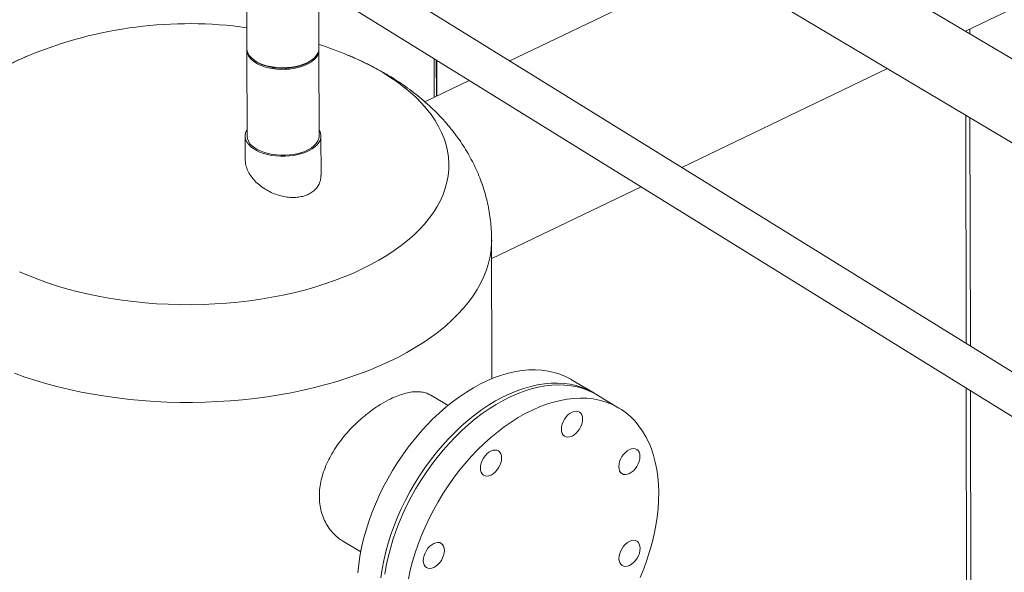
# Model space of a CAD drawing. Extents: x 19.1 to 29.8, y 0.6 to 8.7.
# Drawn here: x 20.3 to 20.9, y 4.4 to 4.7 of the extents above; entities that cross this region are included whole.
import ezdxf

# ---------------------------------------------------------------- set-up
doc = ezdxf.new("R2010")
doc.units = 0
doc.header["$MEASUREMENT"] = 0
doc.layers.get('0').update_dxf_attribs({"linetype": 'CONTINUOUS'})
doc.layers.add('D7', color=7, linetype='CONTINUOUS')

# ---------------------------------------------------------------- blocks, each defined once
blk = doc.blocks.new('A$C70F4708E')
at = {"lineweight": 15}
for p, q in [((1.778671932669926, 3.186954180744988), (2.747349556212203, 3.652558247231338)), ((2.109202076166216, 2.990027417683042), (1.604018644820943, 3.291010975866903)), ((1.383580335855473, 3.254859757741207), (1.3837096056556, 3.177357006501969)), ((1.583758582760542, 3.25700557235474), (2.089719729180874, 2.955558658811184)), ((1.639238261306392, 3.223951346062027), (1.528246104179335, 3.170601915404725)), ((2.240684495348443, 2.728997313633672), (1.452307361800163, 3.21767250916136)), ((1.430035018479121, 3.206967096577826), (2.229708544300703, 2.711289868203765)), ((1.423292682159531, 3.1774230690161), (1.423248833232012, 3.20371236874307)), ((1.781099866757163, 3.185507666577261), (1.781095511060375, 3.188119092323356)), ((1.778832512450837, 3.186858586665619), (1.778832224486823, 3.187031233355566)), ((1.264141346275682, 3.173691565362758), (1.263779989983934, 3.173541759100787)), ((1.383711024601713, 3.176506287872097), (1.383789850478454, 3.129246817286966)), ((1.423372926982385, 3.129312879801097), (1.423294101105643, 3.176572350386228)), ((1.486605841652509, 3.171901700598119), (1.486641364589889, 3.150604186591681)), ((1.388194792675623, 3.170659123055024), (1.388974952047239, 3.170150822471508)), ((1.418051304617013, 3.170199310744665), (1.418829861285193, 3.170710266609389)), ((1.487828712088852, 3.171143704979939), (1.487861992208057, 3.151190856000409)), ((1.48813684050371, 3.170952711738663), (1.488169555466815, 3.151338697910977)), ((1.622763531666418, 3.11201533241982), (1.735868140097171, 3.166380132786665)), ((1.505973763498108, 3.159896504090043), (1.481520839815747, 3.148142974920707)), ((1.779118997711759, 3.015098470311403), (1.778909441002984, 3.140736642991462)), ((1.781386443012142, 3.013692995408131), (1.78117679530931, 3.139385722903104)), ((1.382748129147291, 3.129245119520419), (1.382769854516315, 3.116219835430607)), ((1.424450592904524, 3.107764264267614), (1.424414648313547, 3.129314577567647)), ((1.518273990764602, 3.061791445786334), (1.600491194270855, 3.101309922684421)), ((1.518384037112359, 2.995712484358948), (1.518256563642755, 3.072138258937804)), ((1.574345143430254, 2.987873731963359), (1.562179168624684, 2.995122105838184)), ((1.779523630486, 2.772503887395341), (1.779159922690827, 2.990562202220196)), ((1.781788837738166, 2.772440217722996), (1.781427367991054, 2.989156727403761)), ((1.494268697126177, 2.981018721582315), (1.484808737485256, 2.986654876959418)), ((1.588249263792068, 2.979589787241006), (1.576083158475488, 2.986838238873067)), ((1.436824586928456, 2.906115844196985), (1.446284416058365, 2.900479766577116))]:
    blk.add_line(p, q, dxfattribs=at)
at = {"lineweight": 15, "flags": 128}
for points in [[(1.3837096056556, 3.177357006501969), (1.383709912819757, 3.177305875810284), (1.383867809473802, 3.17603012966767), (1.384312158942013, 3.174774340347805), (1.385036230141655, 3.173556626756787), (1.386029526308466, 3.172394843164692), (1.387277578896875, 3.171305918187397), (1.38876233911299, 3.170305621514875), (1.390461916892551, 3.169408719425658), (1.392351609871259, 3.168628204973888), (1.394404049013477, 3.16797536798716), (1.39658906810131, 3.167459872823755), (1.39887474782255, 3.167089136314771), (1.401228013403628, 3.1668687555106), (1.403614413391953, 3.166801698907661), (1.405999154175095, 3.166888944188435), (1.408347376120592, 3.167129470462069), (1.410625052035233, 3.167519566208663), (1.41279893224284, 3.168053645811921), (1.414837051510577, 3.168723790775126), (1.416709894079194, 3.169520309703938), (1.418390248034118, 3.170431668308553), (1.419853335816601, 3.171444411646454), (1.421077994371633, 3.172543871860303), (1.422046383890407, 3.17371402818224), (1.422744424696621, 3.174937716927427), (1.423161727206622, 3.176197300271626), (1.423292682159531, 3.1774230690161)], [(1.263779989983934, 3.173541759100787), (1.260813239706881, 3.172274093139159), (1.255931545864403, 3.170031200883797)], [(1.258655513802598, 3.05463003242462), (1.263641246218516, 3.052465650510434), (1.268803976713077, 3.050423433383807), (1.274133153032611, 3.048507159784909), (1.279618413905499, 3.046721121717016), (1.285248333305365, 3.045068677933199), (1.291011615716858, 3.043553109429301), (1.296896965624629, 3.04217769720116), (1.302892183505097, 3.040945006747351), (1.30898520034572, 3.039857525809212), (1.315164208155924, 3.038917586613613), (1.321416233914963, 3.03812696140463), (1.327728987392621, 3.037487329150331), (1.334089565608071, 3.036999793317219), (1.340485356837991, 3.036665597367496), (1.346903267119462, 3.036485331504564), (1.353330433275989, 3.036459134907187), (1.359754022366634, 3.036587442264298), (1.366160949997298, 3.036869583981392), (1.37253845326693, 3.03730532596983), (1.378873839314455, 3.037893765363402), (1.385153802528084, 3.038633423794338), (1.391366172090759, 3.039523087367487), (1.397498294945738, 3.040560888928904), (1.403537909569284, 3.041744728052939), (1.40947272420215, 3.043072208803774), (1.415290838618066, 3.044540701973886), (1.42098059849501, 3.046147275086203), (1.426530449786458, 3.047888622396244), (1.431929229978824, 3.049761204887836), (1.437166037580599, 3.051761328030325), (1.44223034751548, 3.053884916266278), (1.44711202624018, 3.056127660766554), (1.451801216351218, 3.058485244942632), (1.456288406624754, 3.060952675669031), (1.460564653234361, 3.063525092056589), (1.464621258257768, 3.066197329946587), (1.46845004581677, 3.068963914151369), (1.472043537941492, 3.071819423962364), (1.475394211308757, 3.074757995405743), (1.478495371014677, 3.077773741229527), (1.481340859317218, 3.080860610907881), (1.483924910007335, 3.084012320643265), (1.486242309155518, 3.087222571119377), (1.488288379994092, 3.090484899746053), (1.490059128545912, 3.093792750657129), (1.491550821855871, 3.097139412471974), (1.492760424877179, 3.100518228289032), (1.49368584637563, 3.103922292416279), (1.49432473409502, 3.10734485467616), (1.494676086242482, 3.110778830584024), (1.494739222518252, 3.114217571161091), (1.494513693409051, 3.117653976403941), (1.494000460336043, 3.121081203022404), (1.493200193462815, 3.124492267730603), (1.492114552118881, 3.127880381717449), (1.490745878424296, 3.13123866289584), (1.489096805756663, 3.13456036917438), (1.487170665401965, 3.137838812940752), (1.484971356043477, 3.141067438818951), (1.482503328644061, 3.144239675914204), (1.479771471052889, 3.147349163325289), (1.476781238516484, 3.150389672387296), (1.473538914700701, 3.153354951157159), (1.470050828624725, 3.156239190957067), (1.4663239920983, 3.159036489833208), (1.462365999446266, 3.161741225823163), (1.458184751368822, 3.164348064715298), (1.458184751368822, 3.164348064715298)], [(1.423277521426503, 3.176997647998621), (1.423264644358429, 3.175984014880432), (1.422990093488298, 3.174713529924452), (1.422431351526487, 3.173469553076569), (1.421596805038295, 3.172270445254287), (1.420498194070721, 3.171133509974751), (1.41915177718278, 3.170075553337552), (1.417577105944108, 3.169111733021594), (1.415797376663637, 3.168256289301111), (1.413838220006088, 3.167521541797647), (1.411728574764584, 3.166918309467129), (1.409498694411116, 3.166455373895235), (1.407181397284464, 3.166139518257705), (1.404810525144715, 3.165975348364332), (1.402420651915723, 3.165965152663252), (1.40004656164108, 3.166109213269896), (1.397722781362237, 3.166405300463263), (1.395483219821063, 3.166849201467799), (1.393360584944734, 3.167434440461991), (1.391386122823679, 3.16815243409284), (1.389587975990725, 3.168992685787249), (1.387993001006297, 3.169942956948659), (1.38662416780716, 3.170989562303816), (1.385501342772447, 3.172116903359373), (1.384641018132843, 3.173308883714264), (1.384055930006372, 3.174547882533505), (1.383754220410257, 3.175816037624243), (1.383726161193028, 3.176931657442982)], [(1.418051304617013, 3.170199310744665), (1.41769375499435, 3.169971677167269), (1.416039311863788, 3.16906996307391), (1.414187159679376, 3.168286198945727), (1.412166503805185, 3.167632455777173), (1.410009305454199, 3.167119319415858), (1.407749317208914, 3.166754584044956), (1.405422464985623, 3.166544278709408), (1.403065346393252, 3.166491524072161), (1.400715030182543, 3.166597278948987), (1.398408865263821, 3.166859827045378), (1.396182838986224, 3.16727497126793), (1.394072435792484, 3.167836305956372), (1.392110528376197, 3.168534905691222), (1.39032838196545, 3.169359667523673), (1.388974952047239, 3.170150822471508)], [(1.383783991786235, 3.132727134706275), (1.383542112670018, 3.132303765176204), (1.383008989534776, 3.131013799497523), (1.382764702494303, 3.129699417886848), (1.382812521969047, 3.128379050932764), (1.38315201316907, 3.127071455608166), (1.383778247479075, 3.125794774260691), (1.38468241520906, 3.12456711011428), (1.385851995909693, 3.123405485224196), (1.387270266563835, 3.122326447016142), (1.388917706972027, 3.121344917446511), (1.390770955664482, 3.120474815060256), (1.392803984500151, 3.119728355175787), (1.394988229177631, 3.119115972127731), (1.397293272025824, 3.118646225990937), (1.399686420235344, 3.118325740341999), (1.402134493208226, 3.11815907794572), (1.404602687763191, 3.118148476282488), (1.407056410838766, 3.118294166499973), (1.409461525397436, 3.118594070143584), (1.411784089403628, 3.119043954670933), (1.413991475500698, 3.119637550169384), (1.416052777661594, 3.120366463839429), (1.417938987053279, 3.12122054550271), (1.419623674827253, 3.122187794326009), (1.421083152866107, 3.123254576574191), (1.422296910669832, 3.124405835603748), (1.423247951966761, 3.125625675123746), (1.423922864753383, 3.126896690418261), (1.42431236400515, 3.128201212625513), (1.424410694043605, 3.129520880991389), (1.424216647937744, 3.130837132854377), (1.423733045460072, 3.132131514674518), (1.423367198801163, 3.132793119463172)], [(1.423372926982385, 3.129312879801097), (1.423343470235171, 3.128724544295301), (1.423068919365054, 3.127454059339322), (1.422510177403243, 3.126210082491439), (1.421675630915036, 3.125010974669155), (1.420577019947462, 3.12387403938962), (1.419230603059521, 3.122816082752423), (1.41765593182085, 3.121852262436462), (1.415876202540392, 3.120996818715981), (1.41391704588283, 3.120262071212516), (1.411807400641326, 3.119658838881999), (1.409577520287858, 3.119195903310104), (1.407260223161206, 3.118880047672577), (1.40488935102147, 3.118715877779201), (1.402499477792464, 3.118705682078121), (1.400125387517821, 3.118849742684765), (1.397801607238979, 3.119145829878133), (1.395562045697819, 3.119589730882669), (1.393439410821475, 3.120174969876861), (1.391464948700435, 3.12089296350771), (1.389666801867481, 3.121733215202119), (1.388071826883039, 3.122683486363528), (1.386702993683901, 3.123730091718683), (1.385580168649188, 3.124857432774241), (1.384719844009584, 3.126049413129135), (1.384134755883128, 3.127288411948377), (1.383833046287013, 3.128556567039113), (1.383789850478454, 3.129246817286966)], [(1.255944674183542, 2.99872319162244), (1.26170516214653, 2.996664696450334), (1.267621443405307, 2.994736296813531), (1.273683065981633, 2.992941398184802), (1.279879125893164, 2.991283048288284), (1.286199823716689, 2.989764263810575), (1.292633512208202, 2.988387594731477), (1.29916935742526, 2.987155419997559), (1.305796103656892, 2.98607005631692), (1.312501852205887, 2.985132949385926), (1.319275317125733, 2.984346120402512), (1.326104860741257, 2.983710859548576), (1.332978393373157, 2.983228099257382), (1.339884247110721, 2.982898834200658), (1.346810271803594, 2.982723405791334), (1.353744769305496, 2.982702513190971), (1.360675107226417, 2.982835844553697), (1.367590209739564, 2.983123414744735), (1.374477253472822, 2.983564398655109), (1.381324841106323, 2.984158375644173), (1.388121093080503, 2.984904271812485), (1.394853808342763, 2.985800577754724), (1.401511759888567, 2.986845830785275), (1.408083429455861, 2.988038428222819), (1.414557077564925, 2.98937595861277), (1.420921969019734, 2.990856352730401), (1.427166625362592, 2.992477043606658), (1.43328035120182, 2.994234997729078), (1.439252757521079, 2.99612746933598), (1.445073525343947, 2.998151043888115), (1.450732320576211, 3.00030215909115), (1.456219491914243, 3.002577159374744), (1.461525779587408, 3.004972155896859), (1.46664147182101, 3.00748290206682), (1.47155796139943, 3.010105120256415), (1.476266887011295, 3.012834229567876), (1.480760017856273, 3.015665571346205), (1.485029499549231, 3.018594105909615), (1.489067914591377, 3.021615003569864), (1.492868467803408, 3.024722750342378), (1.49642426373055, 3.027912205509979), (1.499729451006065, 3.031177606297615), (1.50277807798776, 3.034513563197641), (1.505564960981705, 3.037914072403916), (1.508085498809042, 3.041373410101699), (1.51033491442664, 3.044885486968233), (1.51230955046822, 3.048444330398303), (1.514005995471766, 3.052043664517147), (1.515421259743821, 3.055677275688462), (1.516552775359475, 3.059339012514413), (1.517398903088623, 3.063022327051605), (1.517957888307922, 3.066720896868966), (1.518228819931156, 3.070428524012351), (1.518256624113835, 3.072138849958139)], [(1.562179168624684, 2.995122105838184), (1.561720350246791, 2.995391114454899), (1.558804663588095, 2.996904976647248), (1.555751088880616, 2.998164358157955), (1.552568960282006, 2.999165395636154), (1.549268339336027, 2.999905030053617), (1.545859286415297, 3.000380904533729), (1.542352297607611, 3.000591574345031), (1.538758450482508, 3.000536494293002), (1.535088530249741, 3.000215640035997), (1.531354048953961, 2.999630121979298), (1.52756651753764, 2.998781711376764), (1.523737736891821, 2.99767310423563), (1.519879361107659, 2.996307628716898), (1.516003479922563, 2.994689566429758), (1.512122036136265, 2.992823913743236), (1.50824697130847, 2.990716410481004), (1.504390225758844, 2.988373539921377), (1.500563884126851, 2.985802640098203), (1.49677959292568, 2.983011582506426), (1.493049143126061, 2.980009010790449), (1.4893840331323, 2.976804213356661), (1.485795760246436, 2.973407139460021), (1.482295092317674, 2.969828173123921), (1.478892941721785, 2.966078429218181), (1.475600074172352, 2.962169572160303), (1.472426671696741, 2.958113688528008), (1.469382041378498, 2.953923147063519), (1.466476072058473, 2.949611050833865), (1.463717486376144, 2.945190645074875), (1.461115006213237, 2.940675629355781), (1.458676769834074, 2.936080084102987), (1.456410041041398, 2.93141808278616), (1.454321791760439, 2.926703930606586), (1.452418701694317, 2.92195237101236), (1.450706576222448, 2.917178057888763), (1.449190637726847, 2.912395654250926), (1.447875525247756, 2.907620038759018), (1.446765586498959, 2.902865991380538), (1.44586400354402, 2.898148103827517), (1.44517366677562, 2.893481075634496), (1.444696592744837, 2.88887922765196)], [(1.575207091298285, 2.987344165737928), (1.57388632505236, 2.988142740580076), (1.570970638393678, 2.989656602772423), (1.567917063686185, 2.99091598428313), (1.564734935087575, 2.991917021761329), (1.561434314141597, 2.992656656178792), (1.558025261220866, 2.993132530658904), (1.55451827241318, 2.993343200470208), (1.550924425288091, 2.993288120418179), (1.54725450505531, 2.992967266161172), (1.543520023759545, 2.992381748104473), (1.539732492343223, 2.991533337501939), (1.535903711697404, 2.990424730360805), (1.532045335913228, 2.989059254842073), (1.528169454728133, 2.987441192554933), (1.524288010941849, 2.985575539868411), (1.520412946114053, 2.983468036606179), (1.516556200564413, 2.981125166046552), (1.512729858932435, 2.978554266223377), (1.508945567731249, 2.975763208631601), (1.50521511793163, 2.972760636915626), (1.501550007937869, 2.969555839481838), (1.497961735052005, 2.966158765585196), (1.494461067123257, 2.962579799249098), (1.491058916527354, 2.958830055343356), (1.487766048977935, 2.954921198285478), (1.484592646502325, 2.950865314653183), (1.481548016184068, 2.946674773188696), (1.478642046864042, 2.94236267695904), (1.475883461181727, 2.937942271200051), (1.473280981018821, 2.933427255480956), (1.470842744639643, 2.928831710228162), (1.468576015846981, 2.924169708911335), (1.466487766566008, 2.919455556731763), (1.4645846764999, 2.914703997137535), (1.462872551028017, 2.909929684013938), (1.461356612532416, 2.905147280376101), (1.460041500053325, 2.900371664884193), (1.458931561304528, 2.895617617505715), (1.458029978349604, 2.890899729952692), (1.457339641581189, 2.886232701759671)], [(1.459484096623729, 2.888107319482015), (1.460306714542899, 2.89280779580936), (1.461339136276766, 2.897550088304963), (1.462577597246696, 2.902319325265398), (1.464018623993784, 2.90710085758901), (1.465657868735352, 2.911879946611331), (1.467490109227132, 2.916641846711159), (1.4695095405031, 2.921371656184996), (1.471710065375195, 2.926054911576146), (1.474085003658022, 2.930677158557772), (1.476627091893267, 2.935224117145025), (1.47932790062794, 2.93968152561277), (1.482179582304131, 2.944035773954583), (1.485173123162571, 2.948273394332865), (1.48829950875508, 2.952381331940361), (1.49154884975859, 2.956346772831307), (1.494911255678847, 2.960157605211537), (1.498375961422258, 2.963801792936228), (1.501932783032547, 2.967268405912663), (1.505570370627598, 2.970546491004801), (1.509277664273956, 2.973626019829976), (1.51304316598068, 2.976497456163592), (1.516855085259227, 2.979151867239991), (1.520701776078685, 2.981581092442977), (1.524571445470475, 2.983777685916189), (1.528451862339612, 2.985734735264358), (1.532331376866185, 2.987446351538261), (1.536197609846386, 2.988907039254076), (1.540038908911331, 2.990112437674903), (1.543843329194591, 2.991058789522799), (1.547599070218414, 2.991743150972307), (1.551294475893858, 2.992163391650469), (1.554918180287235, 2.992318182028602), (1.558459107275699, 2.992207199937471), (1.561906034212075, 2.991830590149463), (1.565248610981801, 2.991189660878704), (1.568476340670376, 2.990286352493084), (1.571579162285165, 2.98912339359654), (1.574547596315302, 2.987704412329951), (1.576083158475488, 2.986838238873067)], [(1.589538704350534, 2.978785456044258), (1.592211231204193, 2.976868422623004), (1.594723256214113, 2.974710840674939), (1.597067043556851, 2.972319491285144), (1.599235148184238, 2.969701584655652), (1.60122099785632, 2.96686532921809), (1.603018456668369, 2.963819473821929), (1.604621970610712, 2.960573419035355), (1.606026567568779, 2.957137217145278), (1.60722785752974, 2.953521448248224), (1.608222178211353, 2.949737290248176), (1.609006449364177, 2.945796490161775), (1.609578318676046, 2.941711268904011), (1.609935870652212, 2.937494098686462), (1.610078063157221, 2.933158119526019), (1.610004436639631, 2.928716710127936), (1.6097152596919, 2.924183599186713), (1.609211529050345, 2.9195728653861), (1.608494532915518, 2.914898603496439), (1.607566724587077, 2.910175426967831), (1.606430849035593, 2.905417841427865), (1.605090525279838, 2.900640607279079), (1.603549809638256, 2.895858447099351), (1.601813487055441, 2.89108614433455), (1.599886925473317, 2.886338473300698)], [(1.47247281985948, 2.885559344177302), (1.473505241593347, 2.890301636672905), (1.474743702563277, 2.895070873633339), (1.476184729310365, 2.89985240595695), (1.477823974051919, 2.904631494979273), (1.479656214543713, 2.909393395079101), (1.481675645819681, 2.914123204552937), (1.483876170691776, 2.918806459944087), (1.486251108974603, 2.923428706925713), (1.488793197209848, 2.927975665512967), (1.491494005944521, 2.93243307398071), (1.494345687620712, 2.936787322322524), (1.497339228479152, 2.941024942700804), (1.500465614071661, 2.945132880308303), (1.503714955075171, 2.949098321199247), (1.507077360995428, 2.952909153579479), (1.510542066738839, 2.956553341304169), (1.514098888349128, 2.960019954280603), (1.517736475944179, 2.963298039372741), (1.521443769590537, 2.966377568197918), (1.52520927129726, 2.969249004531533), (1.529021190575794, 2.971903415607932), (1.532867881395266, 2.974332640810919), (1.536737550787056, 2.97652923428413), (1.540617967656193, 2.978486283632299), (1.544497482182766, 2.980197899906202), (1.548363715162967, 2.981658587622017), (1.552205014227912, 2.982863986042847), (1.556009434511157, 2.98381033789074), (1.559765175534995, 2.984494699340249), (1.563460581210439, 2.984914940018411), (1.567084285603816, 2.985069730396543), (1.570625212592279, 2.984958748305412), (1.574072139528656, 2.984582138517404), (1.577414716298382, 2.983941209246646), (1.580642445986957, 2.983037900861025), (1.583745267601746, 2.981874941964482), (1.586713701631883, 2.980455960697895), (1.589538704350534, 2.978785456044258)], [(1.566533811318596, 2.977376289706686), (1.567258963343736, 2.976723844707014), (1.567798528105545, 2.975841156492801), (1.568131607526812, 2.974762079195641), (1.56824559817041, 2.973528174097798), (1.568135903012934, 2.972186752302901), (1.567806954015172, 2.970789464781268), (1.567271195889578, 2.969389912445295), (1.56654938038908, 2.968041968811575), (1.565669112843825, 2.966797386597938), (1.564664272263901, 2.96570394821669), (1.563573411076238, 2.964803704525392), (1.562438591885471, 2.964131340965149), (1.561303349704506, 2.963712578045164), (1.560211381157703, 2.963563623968169), (1.559204505815817, 2.963690112054459), (1.558321500132383, 2.964087160304623), (1.557596202478482, 2.964739535306445), (1.557056783345448, 2.96562229351851), (1.556723558295406, 2.966701300817816), (1.556609713280583, 2.967935275913512), (1.556719262809271, 2.969276627710559), (1.557048357435821, 2.97067398523004), (1.55758396993264, 2.972073467568165), (1.558305931061913, 2.973421481199735), (1.559186198607168, 2.974666063413371), (1.560191039187078, 2.975759501794621), (1.561281754814875, 2.976659634185032), (1.562416573936748, 2.977332039048311), (1.563551816186592, 2.97775076066526), (1.564643930293276, 2.97789982604314), (1.565650805635162, 2.97777333795685), (1.566533811318596, 2.977376289706686)], [(1.522004900256665, 2.955973047221499), (1.522730052281791, 2.955320602221827), (1.523269617043599, 2.954437914007614), (1.523602842093641, 2.953358906708305), (1.523716687108465, 2.952124931612611), (1.523607137579777, 2.950783579815565), (1.523278042953226, 2.949386222296083), (1.522742284827633, 2.947986669960108), (1.522020469327135, 2.946638726326388), (1.521140201781879, 2.945394144112753), (1.520135361201955, 2.944300705731503), (1.519044645643067, 2.943400532038054), (1.5179098264523, 2.942728168477811), (1.51677443864256, 2.942309335559977), (1.515682470095772, 2.942160381482984), (1.514675594753886, 2.942286869569274), (1.513792589070452, 2.942683917819438), (1.513067437045311, 2.943336362819109), (1.512527872283503, 2.944219051033323), (1.512194647233461, 2.945298058332631), (1.512080656589863, 2.946531963430476), (1.512190351747339, 2.947873385225372), (1.512519446373876, 2.949270742744853), (1.513055204499469, 2.950670295080829), (1.513777019999967, 2.952018238714548), (1.514657287545223, 2.953262820928184), (1.515662128125147, 2.954356259309434), (1.516752843752929, 2.955256391699845), (1.517887808503577, 2.955928866560975), (1.519023050753436, 2.956347588177922), (1.520115019231344, 2.956496583557953), (1.521121894573216, 2.956370095471665), (1.522004900256665, 2.955973047221499)], [(1.598080080561008, 2.956789816805066), (1.598805232586134, 2.956137371805393), (1.599344797347943, 2.955254683591179), (1.59967787676921, 2.954175606294021), (1.599791867412808, 2.952941701196177), (1.599682172255331, 2.951600279401281), (1.59935322325757, 2.950202991879649), (1.598817465063082, 2.948803480846711), (1.598095649562598, 2.947455537212991), (1.597215382086222, 2.946210913696318), (1.596210541437419, 2.945117516618104), (1.595119680249741, 2.944217272926806), (1.593984861127868, 2.943544868063527), (1.592849618878009, 2.94312614644658), (1.591757650331221, 2.942977192369585), (1.590750775058229, 2.943103639152839), (1.589867769305901, 2.943500728706039), (1.589142471651986, 2.944153103707863), (1.588602906959071, 2.945035750619041), (1.588269827537804, 2.946114827916197), (1.588155836894206, 2.947348733014041), (1.588265532051683, 2.948690154808937), (1.588594481049444, 2.950087442330571), (1.589130239175038, 2.951486994666545), (1.589852200304311, 2.952835008298114), (1.590732467780672, 2.954079631814786), (1.59173730842949, 2.955173028892999), (1.592828023988378, 2.956073202586448), (1.593962843179145, 2.956745566146691), (1.59509808536011, 2.957164329066676), (1.596190199535688, 2.95731335314152), (1.59719707480868, 2.957186906358266), (1.598080080561008, 2.956789816805066)], [(1.598164339588397, 2.90627294099279), (1.598889491613523, 2.905620495993118), (1.599429056375332, 2.904737807778905), (1.599762135796599, 2.903658730481747), (1.599876126440197, 2.902424825383902), (1.59976643128272, 2.901083403589007), (1.599437482284959, 2.899686116067374), (1.598901724090471, 2.898286605034436), (1.598179908589973, 2.896938661400717), (1.597299641113612, 2.895694037884044), (1.596294800464808, 2.894600640805829), (1.59520393927713, 2.893700397114531), (1.594069120155257, 2.893027992251253), (1.592933877905399, 2.892609270634304), (1.59184190935861, 2.892460316557311), (1.590835034085618, 2.892586763340565), (1.58995202833329, 2.892983852893765), (1.589226730679375, 2.893636227895587), (1.58868716598646, 2.894518874806765), (1.588354086565193, 2.895597952103922), (1.588240095921595, 2.896831857201767), (1.588349791079072, 2.898173278996663), (1.588678740076833, 2.899570566518297), (1.589214498202427, 2.900970118854269), (1.5899364593317, 2.902318132485839), (1.590816726808061, 2.903562756002512), (1.591821567456879, 2.904656153080725), (1.592912283015767, 2.905556326774174), (1.594047102206535, 2.906228690334417), (1.595182344387499, 2.906647453254402), (1.596274458563062, 2.906796477329244), (1.597281333836069, 2.906670030545992), (1.598164339588397, 2.90627294099279)], [(1.490577936977434, 2.905117894183921), (1.49130308900256, 2.90446544918425), (1.491842653764369, 2.903582760970036), (1.492175587556861, 2.902503613675029), (1.492289578200459, 2.901269708577185), (1.492179883042997, 2.899928286782287), (1.491851079673996, 2.898531069258504), (1.491315321479522, 2.897131558225566), (1.490593505979025, 2.895783614591847), (1.489713238502649, 2.894538991075174), (1.48870825222507, 2.893445523999111), (1.487617536666168, 2.892545350305663), (1.486482717544295, 2.891872945442384), (1.48534747529445, 2.891454223825435), (1.484255506747648, 2.891305269748442), (1.483248485845881, 2.891431646533845), (1.482365480093552, 2.891828736087045), (1.481640328068426, 2.892481181086718), (1.481100763375498, 2.893363827997896), (1.480767538325455, 2.894442835297203), (1.480653547681857, 2.895676740395049), (1.480763242839334, 2.897018162189945), (1.481092337465871, 2.898415519709427), (1.481628095591464, 2.8998150720454), (1.482349911091962, 2.90116301567912), (1.483230178568338, 2.902407639195792), (1.484235164845916, 2.903501106271857), (1.485325880404805, 2.904401279965303), (1.486460699595572, 2.905073643525548), (1.487595941776537, 2.905492406445531), (1.488687910323339, 2.905641360522526), (1.489694931225106, 2.905514983737121), (1.490577936977434, 2.905117894183921)]]:
    blk.add_lwpolyline(points, dxfattribs=at)
at = {"lineweight": 15}
for centre, radius, start, end in [((1.351773904925668, 2.961942529020125), 0.2291662083333337, 81.99428142279118, 112.5800571379271), ((1.351773904925668, 2.961942529020125), 0.229166208333333, 67.61107432460786, 71.81618895584172), ((1.382857870542086, 3.03651224420915), 0.1483783541476497, 59.49140668920207, 67.74546436155183)]:
    blk.add_arc(centre, radius, start, end, dxfattribs=at)
for points, knots in [([(1.264183263174932, 3.173698438641787), (1.262418915381122, 3.17295518146214), (1.258693393005448, 3.171385750954506), (1.253173151118649, 3.168761243000691), (1.247593794665097, 3.165872963500427), (1.242174425085881, 3.162790076060781), (1.236931361084846, 3.15952352118125), (1.23188550847512, 3.156079004681289), (1.227055170690594, 3.152466467411588), (1.222457053238632, 3.148696563968266), (1.218105233786222, 3.144781261716763), (1.214010070907282, 3.140732610353868), (1.210178899292973, 3.136562095892102), (1.206616409862082, 3.132280835651707), (1.203324682463535, 3.127898807855989), (1.200305648823718, 3.123424825225972), (1.197558054833369, 3.118868256835111), (1.195082541108992, 3.11423694489338), (1.192877323427826, 3.109539792257331), (1.190943076619593, 3.104784592185694), (1.189277834792041, 3.099980569203168), (1.187881304311777, 3.09513624759533), (1.186752306476908, 3.090260929317927), (1.185888480828144, 3.085363851882614), (1.185297870505313, 3.080454438930253), (1.184963964093743, 3.075858776114363), (1.184950627834812, 3.072901146719402), (1.184944688287732, 3.071583912317181)], [0, 0, 0, 0, 0.04017207471996288, 0.08482565839510033, 0.1295800874272401, 0.1743258096171509, 0.2189543938133275, 0.2633492034919702, 0.3073933939593139, 0.3509712229331321, 0.3939939503010034, 0.4363929543228481, 0.4781246166033153, 0.5191780164331238, 0.5595603940894794, 0.5992954381964865, 0.6384232487964883, 0.6769893721485225, 0.715043198516227, 0.7526318712311885, 0.7898104508642665, 0.8266281005857189, 0.8631324412818729, 0.8993695015064381, 0.9353836452118515, 0.971221923335631, 1, 1, 1, 1]), ([(1.461153189539008, 3.162839220650873), (1.460126981672975, 3.163440893658426), (1.457356339063256, 3.165065341226035), (1.452714722158124, 3.167565400114488), (1.447182609057922, 3.170285588154989), (1.44261878329397, 3.172370092760404), (1.439854738449586, 3.173485881513126), (1.439033731450639, 3.173817305360024)], [0, 0, 0, 0, 0.1463583654729521, 0.3951506678988556, 0.6443496863410866, 0.8943608323567035, 1, 1, 1, 1]), ([(1.518239180714279, 3.072139638988772), (1.518244297426794, 3.072401379923611), (1.518281268785319, 3.07429261729462), (1.51810086167227, 3.077811040695424), (1.517683174053008, 3.08267482410253), (1.516987002773593, 3.087504085105015), (1.516046051210825, 3.092289896344243), (1.514854580451033, 3.097024682752122), (1.513418583363237, 3.101701322068609), (1.511740000793726, 3.10631351180677), (1.509821263969233, 3.110854920066205), (1.507665407600829, 3.115320818232305), (1.505273422219052, 3.119706071404285), (1.502647201594545, 3.124006700283913), (1.49978700781752, 3.128218753895216), (1.496692873144386, 3.132338451981663), (1.493364753645157, 3.136362338155714), (1.489802156532082, 3.140286414676576), (1.486004112471822, 3.144106220919045), (1.481971202423569, 3.147816648432141), (1.477704456730965, 3.151411659235477), (1.473207720537051, 3.154884592945737), (1.468484099277919, 3.158224861669237), (1.464436854041058, 3.160858122528416), (1.461950524148495, 3.162358173303669), (1.461153189539008, 3.162839220650873)], [0, 0, 0, 0, 0.006961506425137677, 0.05030111594054808, 0.09356966568012993, 0.1368123045742941, 0.1800834406077668, 0.2234375313851366, 0.2669305684245752, 0.3106184733798905, 0.3545653663113402, 0.3988291636821745, 0.4434771441421433, 0.4885727576065224, 0.5341820604104086, 0.5803695513551143, 0.6271959265650632, 0.6747157829032827, 0.7229709217211091, 0.7719925203783997, 0.8217861835834311, 0.8723366093504665, 0.9235979882042635, 0.9754988393049105, 1, 1, 1, 1]), ([(1.403227194773169, 3.096137747905101), (1.4020099750573, 3.09645911440209), (1.399575129846813, 3.097101954528489), (1.396096525540958, 3.098622877765762), (1.392870700201872, 3.100493102430003), (1.389934475397727, 3.102713923803138), (1.387387516888186, 3.105236718957188), (1.385287744918603, 3.108010287993687), (1.383784898588051, 3.110932275039574), (1.38289406647117, 3.113715229446869), (1.382845393250765, 3.115456692007652), (1.382824019246844, 3.116221425207347)], [0, 0, 0, 0, 0.1112111749785031, 0.2224594238974682, 0.3334709268082987, 0.4444961505131541, 0.5597901977783803, 0.675082382124309, 0.7918468305576648, 0.9085931314982068, 1, 1, 1, 1]), ([(1.424365636578461, 3.107764873337723), (1.424377172090846, 3.107186460566875), (1.424407248855818, 3.105678353740445), (1.423710220619018, 3.103396373245732), (1.422428363562094, 3.101055704970423), (1.420571687551988, 3.09908736940547), (1.418327686452091, 3.097536413397761), (1.415717357787816, 3.096409929114414), (1.412866018117047, 3.095696100024079), (1.409805280745079, 3.095413732773287), (1.406564720809417, 3.095508162297373), (1.404360924706157, 3.095923882892181), (1.403227194773169, 3.096137747905101)], [0, 0, 0, 0, 0.06943015294104848, 0.1810265832420938, 0.2925785643423444, 0.3968356756583039, 0.5010775611022344, 0.6001986999206337, 0.6993215824412239, 0.797586447148682, 0.8958695392134254, 1, 1, 1, 1]), ([(1.462857570456382, 2.984732068158253), (1.464126034226002, 2.985305915932973), (1.466667097247313, 2.986455482357429), (1.470295453156258, 2.987631318595942), (1.473740040670808, 2.988386916112032), (1.476948158659273, 2.988660694482214), (1.479899530273901, 2.988457766979393), (1.48255630892729, 2.987836867603538), (1.484065264910416, 2.987026615136601), (1.484796967388437, 2.986633718495145)], [0, 0, 0, 0, 0.1440145380870565, 0.2884985965117329, 0.4325265406778102, 0.5763766755921779, 0.7206773097760957, 0.8645546279101638, 0.9999999999999999, 0.9999999999999999, 0.9999999999999999, 0.9999999999999999]), ([(1.436854093561823, 2.906163633128627), (1.436050760935647, 2.906650624754827), (1.434128576488138, 2.90781588021619), (1.43146539552173, 2.910240055023862), (1.428881589223966, 2.91329674403143), (1.426754329152534, 2.916766833803943), (1.425133923844232, 2.920585658358381), (1.424037871619309, 2.924690083337736), (1.423493407356776, 2.928976178817), (1.423517454485921, 2.93337803511456), (1.424059114993927, 2.937827971566327), (1.425104138343332, 2.942315245032696), (1.426643905131417, 2.946784490900684), (1.428619423377459, 2.951192847522523), (1.431025092507003, 2.955561438361497), (1.433844818176912, 2.959843008913846), (1.437027122012086, 2.963998864560113), (1.440519094536103, 2.967981341215459), (1.444277525000704, 2.971740487331846), (1.448239337585054, 2.975242151497082), (1.452704507449671, 2.978713535064689), (1.45763730662998, 2.982029711957813), (1.461117534015461, 2.983831309418565), (1.462857570456382, 2.984732068158253)], [0, 0, 0, 0, 0.03422412260930627, 0.08189020844578078, 0.1297081387615576, 0.1773665656049745, 0.2247602713382334, 0.2723123276385757, 0.3196968854918552, 0.3653455168020212, 0.4111437131176824, 0.4567962318902618, 0.5020116444486443, 0.5473656785972026, 0.5925876065363673, 0.6392841620769864, 0.6861209190085047, 0.7328161641850522, 0.7806558351253164, 0.8286494707704718, 0.8764790029751065, 0.9382422433262716, 1, 1, 1, 1])]:
    blk.add_open_spline(points, degree=3, knots=knots, dxfattribs=at)

msp = doc.modelspace()

# ---------------------------------------------------------------- block references
at = {"layer": 'D7', "color": 7, "linetype": 'Continuous'}
msp.add_blockref('A$C70F4708E', (19.06521435607711, 1.503220225276424), dxfattribs=at)

doc.saveas('drawing.dxf')
